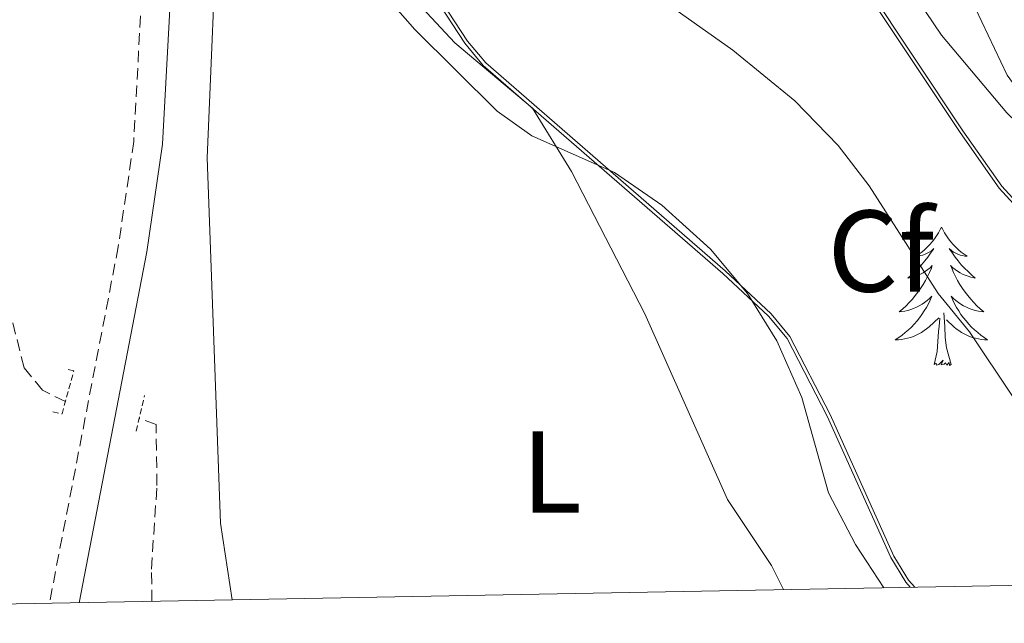
# Model space of a CAD drawing. Units: metres. Extents: x 627853 to 632362, y 4685252 to 4688304.
# Drawn here: x 630637 to 630722, y 4685697 to 4685749 of the extents above; entities that cross this region are included whole.
import ezdxf
from ezdxf.enums import TextEntityAlignment as Align

# ---------------------------------------------------------------- set-up
doc = ezdxf.new("R2010")
doc.units = ezdxf.units.M
doc.header["$MEASUREMENT"] = 0
doc.linetypes.add('TRAZOS', pattern=[0.75, 0.5, -0.25])
doc.linetypes.add('TRAZOSX2', pattern=[1.5, 1, -0.5])
for name, color, linetype, lineweight in [('Level 11', 142, 'Continuous', 13), ('Level 20', 19, 'Continuous', 0), ('Level 21', 1, 'TRAZOS', 0), ('Level 35', 92, 'Continuous', 0), ('Level 36', 92, 'Continuous', 0), ('Level 37', 92, 'Continuous', 0), ('Level 5', 36, 'Continuous', 0), ('Level 61', 19, 'Continuous', 0)]:
    doc.layers.add(name, color=color, linetype=linetype, lineweight=lineweight)
doc.styles.add('Arial', font='ARIAL.TTF', dxfattribs={"height": 0.2})

msp = doc.modelspace()

# ---------------------------------------------------------------- linework, layer by layer
at = {"layer": 'Level 11', "color": 142, "linetype": 'TRAZOSX2', "lineweight": 13}
for points in [[(630640.67, 4685715.67, 402.64), (630638.7, 4685716.65, 402.59), (630637.11, 4685718.59, 402.59), (630635.8, 4685723.78, 402.59), (630633.92, 4685747.25, 402.59), (630632.15, 4685748.85, 402.32), (630627.72, 4685751.18, 402.33), (630626.03, 4685751.88, 402.32), (630621.51, 4685752.99, 402.21), (630614.16, 4685758.65, 402.21), (630610.97, 4685762.08, 402.11), (630604.21, 4685768.15, 401.75), (630597.21, 4685772.21, 401.52)], [(630648.14, 4685698.44, 403.18), (630648.09, 4685701.23, 403.18), (630648.57, 4685708.45, 403.18), (630648.49, 4685713.69, 403.12), (630647.03, 4685714.25, 403.04)]]:
    msp.add_polyline3d(points, dxfattribs=at)
at = {"layer": 'Level 20', "color": 19, "linetype": 'Continuous', "lineweight": 0, "ltscale": 0.5}
for points in [[(630706.26, 4685807.22, 417.39), (630694.94, 4685802.34, 417.39), (630692.69, 4685801.18, 417.38), (630688.91, 4685798.56, 417.37), (630687.35, 4685796.35, 417.29), (630686.86, 4685793.68, 417.13), (630687.1, 4685790.89, 416.96), (630689.41, 4685783.63, 416.57), (630691.5, 4685779.01, 416.34), (630709.55, 4685751.33, 415.2), (630717.83, 4685738.87, 414.4), (630721.21, 4685734.08, 414.14), (630724.61, 4685730.36, 414.07), (630728.66, 4685727.31, 414.21), (630733.1, 4685724.74, 414.52), (630744.69, 4685719.3, 415.98), (630757.51, 4685712.84, 417.53), (630765.68, 4685708.05, 418.54), (630769.64, 4685705.14, 419.32), (630775.06, 4685700.81, 420.54)], [(630713.92, 4685699.68, 407.95), (630713.4, 4685700.27, 407.93), (630712.12, 4685702.36, 407.94), (630706.63, 4685714.55, 407.87), (630703.15, 4685721.28, 407.23), (630701.53, 4685723.23, 407.09), (630697.58, 4685726.95, 407), (630676.92, 4685744.87, 406.86), (630675.35, 4685746.75, 406.97), (630672.02, 4685751.87, 407.3), (630663.66, 4685764.25, 406.5), (630661.94, 4685767.52, 406.34), (630659.8, 4685778.17, 405.94), (630655.36, 4685795.88, 405.83), (630654.83, 4685800.95, 405.89), (630655.11, 4685805.95, 405.97)]]:
    msp.add_polyline3d(points, dxfattribs=at)
at = {"layer": 'Level 21', "color": 1, "linetype": 'TRAZOS', "lineweight": 0}
msp.add_line((630646.77, 4685713.13, 404.23), (630647.49, 4685716.21, 404.21), dxfattribs=at)
at = {"layer": 'Level 21', "color": 19, "linetype": 'TRAZOSX2', "lineweight": 0}
msp.add_polyline3d([(630857.02, 4686200.24, 412.77), (630853.74, 4686194.44, 412.41), (630843.34, 4686177.45, 410.96), (630828.4, 4686154.51, 408.93), (630806.05, 4686121.38, 407), (630790.1, 4686096.59, 406.21), (630774.15, 4686071.16, 405.68), (630745.02, 4686023.79, 405.05), (630696.57, 4685945.58, 404.43), (630671.88, 4685909.19, 404.27), (630666.82, 4685900.13, 404.27), (630663.54, 4685893, 404.27), (630660.78, 4685885.81, 404.27), (630658.51, 4685878.44, 404.27), (630656.68, 4685870.81, 404.27), (630655.39, 4685863.22, 404.27), (630650.32, 4685820.7, 404.27), (630649.29, 4685809.38, 404.35), (630648.2, 4685787.42, 404.53), (630647.47, 4685754.92, 404.31), (630646.57, 4685738.11, 404.1), (630645.23, 4685729.02, 404.06), (630639.29, 4685698.28, 404.37)], dxfattribs=at)
at = {"layer": 'Level 21', "color": 19, "linetype": 'Continuous', "lineweight": 0}
msp.add_polyline3d([(630641.85, 4685698.33, 404.37), (630647.7, 4685728.6, 404.06), (630649.06, 4685737.86, 404.1), (630649.97, 4685754.82, 404.31), (630650.7, 4685787.33, 404.53), (630651.79, 4685809.2, 404.35), (630652.81, 4685820.44, 404.27), (630657.87, 4685862.87, 404.27), (630659.13, 4685870.31, 404.27), (630660.92, 4685877.78, 404.27), (630663.15, 4685884.99, 404.27), (630665.84, 4685892.03, 404.27), (630669.06, 4685899, 404.27), (630674.01, 4685907.87, 404.27), (630698.68, 4685944.22, 404.43), (630747.15, 4686022.47, 405.05), (630776.27, 4686069.84, 405.68), (630792.21, 4686095.25, 406.21), (630808.14, 4686120, 407), (630830.48, 4686153.13, 408.93), (630845.46, 4686176.12, 410.96), (630859.24, 4686199.09, 412.77)], dxfattribs=at)
at = {"layer": 'Level 21', "color": 1, "linetype": 'TRAZOS', "lineweight": 0}
msp.add_polyline3d([(630639.6, 4685714.78, 403.67), (630640.38, 4685714.61, 403.89), (630641.4, 4685718.34, 403.81), (630640.78, 4685718.45, 403.43)], dxfattribs=at)
at = {"layer": 'Level 35', "color": 92, "linetype": 'Continuous', "lineweight": 0, "ltscale": 0.5}
for points in [[(630706.4, 4685806.95, 417.41), (630695.07, 4685802.07, 417.41), (630692.84, 4685800.92, 417.41), (630689.12, 4685798.35, 417.41), (630687.63, 4685796.23, 417.35), (630687.15, 4685793.66, 417.2), (630687.39, 4685790.94, 417.03), (630689.68, 4685783.73, 416.64), (630691.76, 4685779.15, 416.41), (630709.8, 4685751.49, 415.27), (630718.07, 4685739.03, 414.47), (630721.44, 4685734.26, 414.2), (630724.81, 4685730.58, 414.13), (630728.82, 4685727.56, 414.26), (630733.23, 4685725.01, 414.56), (630744.82, 4685719.57, 416.02), (630757.65, 4685713.1, 417.57), (630765.84, 4685708.3, 418.59), (630769.82, 4685705.38, 419.37), (630775.06, 4685700.81, 420.65)], [(630713.52, 4685699.67, 407.88), (630713.17, 4685700.09, 407.87), (630711.86, 4685702.22, 407.87), (630706.37, 4685714.42, 407.8), (630702.91, 4685721.11, 407.16), (630701.32, 4685723.03, 407.03), (630697.38, 4685726.73, 406.94), (630676.71, 4685744.66, 406.8), (630675.11, 4685746.58, 406.91), (630671.78, 4685751.71, 407.23), (630663.41, 4685764.1, 406.43), (630661.66, 4685767.42, 406.27), (630659.52, 4685778.1, 405.87)]]:
    msp.add_polyline3d(points, dxfattribs=at)
at = {"layer": 'Level 36', "color": 92, "linetype": 'Continuous', "lineweight": 0}
for points in [[(630779.72, 4685700.89, 420.75), (630772.19, 4685707.81, 419.68), (630761.39, 4685715.52, 417.97), (630751.77, 4685720.68, 416.9), (630741.99, 4685726.21, 415.61), (630733.62, 4685731.98, 414.97), (630725.62, 4685738.68, 415.18), (630721.89, 4685743.83, 415.61), (630717.53, 4685753.06, 415.93), (630712.79, 4685761.19, 416.15), (630704.19, 4685771.12, 416.57), (630696.28, 4685780.69, 416.79), (630692.66, 4685788.57, 416.9), (630692.65, 4685790.95, 416.9), (630693.24, 4685794.26, 417), (630694.95, 4685797.06, 417.11), (630697.25, 4685799.55, 417.11), (630700.19, 4685801.98, 417.11), (630702.55, 4685803.46, 417.11), (630704.87, 4685804.82, 417.11), (630707.52, 4685806.35, 417.11)], [(630655.05, 4685698.57, 403.96), (630654.06, 4685705.2, 403.99), (630652.91, 4685736.69, 404.25), (630653.86, 4685759.2, 404.25), (630655.12, 4685761.41, 404.25), (630657.64, 4685762.37, 404.25), (630658.25, 4685762.08, 404.25), (630670.81, 4685747.75, 404.56), (630677.9, 4685740.71, 404.76), (630680.89, 4685738.6, 404.87), (630688.03, 4685735.43, 405.32), (630692.12, 4685732.61, 405.72), (630696.32, 4685728.83, 405.86), (630699.5, 4685725, 405.86), (630702.02, 4685720.92, 405.86), (630704.2, 4685716.04, 405.86), (630706.48, 4685707.81, 405.59), (630708.82, 4685703.34, 405.56), (630711.26, 4685699.62, 405.6)], [(630716.23, 4685730.72, 0.01), (630716.12, 4685730.5, 0.01), (630715.97, 4685730.22, 0.01), (630715.8, 4685729.96, 0.01), (630715.62, 4685729.7, 0.01), (630715.42, 4685729.45, 0.01), (630715.22, 4685729.21, 0.01), (630715, 4685728.99, 0.01), (630714.77, 4685728.77, 0.01), (630714.53, 4685728.57, 0.01), (630714.28, 4685728.38, 0.01), (630714.02, 4685728.2, 0.01), (630714.22, 4685728.22, 0.01), (630714.42, 4685728.26, 0.01), (630714.62, 4685728.31, 0.01), (630714.81, 4685728.38, 0.01), (630715, 4685728.47, 0.01), (630715.18, 4685728.57, 0.01), (630715.36, 4685728.68, 0.01), (630715.56, 4685728.87, 0.01), (630715.52, 4685728.8, 0.01), (630715.29, 4685728.46, 0.01), (630715.05, 4685728.12, 0.01), (630714.79, 4685727.8, 0.01), (630714.52, 4685727.48, 0.01), (630714.24, 4685727.18, 0.01), (630713.95, 4685726.88, 0.01), (630713.65, 4685726.6, 0.01), (630713.34, 4685726.33, 0.01), (630713.46, 4685726.35, 0.01), (630713.7, 4685726.41, 0.01), (630713.95, 4685726.48, 0.01), (630714.18, 4685726.57, 0.01), (630714.41, 4685726.67, 0.01), (630714.64, 4685726.79, 0.01), (630714.85, 4685726.92, 0.01), (630715.06, 4685727.07, 0.01), (630715.26, 4685727.22, 0.01), (630715.44, 4685727.4, 0.01), (630715.36, 4685727.17, 0.01), (630715.2, 4685726.81, 0.01), (630715.03, 4685726.46, 0.01), (630714.84, 4685726.11, 0.01), (630714.64, 4685725.77, 0.01), (630714.43, 4685725.44, 0.01), (630714.2, 4685725.12, 0.01), (630713.97, 4685724.81, 0.01), (630713.72, 4685724.5, 0.01), (630713.45, 4685724.21, 0.01), (630713.18, 4685723.93, 0.01), (630712.89, 4685723.66, 0.01), (630712.59, 4685723.4, 0.01), (630712.79, 4685723.43, 0.01), (630713.06, 4685723.47, 0.01), (630713.32, 4685723.54, 0.01), (630713.58, 4685723.62, 0.01), (630713.83, 4685723.71, 0.01), (630714.08, 4685723.82, 0.01), (630714.32, 4685723.94, 0.01), (630714.56, 4685724.08, 0.01), (630714.78, 4685724.23, 0.01), (630715, 4685724.39, 0.01), (630715.2, 4685724.57, 0.01), (630715.4, 4685724.76, 0.01), (630715.26, 4685724.43, 0.01), (630715.1, 4685724.11, 0.01), (630714.93, 4685723.8, 0.01), (630714.75, 4685723.49, 0.01), (630714.55, 4685723.19, 0.01), (630714.34, 4685722.9, 0.01), (630714.12, 4685722.63, 0.01), (630713.88, 4685722.36, 0.01), (630713.64, 4685722.1, 0.01), (630713.38, 4685721.86, 0.01), (630713.11, 4685721.62, 0.01), (630712.83, 4685721.4, 0.01), (630712.54, 4685721.19, 0.01), (630712.25, 4685721, 0.01), (630712.52, 4685721.01, 0.01), (630712.78, 4685721.03, 0.01), (630713.04, 4685721.08, 0.01), (630713.3, 4685721.13, 0.01), (630713.56, 4685721.2, 0.01), (630713.81, 4685721.29, 0.01), (630714.05, 4685721.39, 0.01), (630714.29, 4685721.51, 0.01), (630714.52, 4685721.64, 0.01), (630714.74, 4685721.79, 0.01), (630714.95, 4685721.94, 0.01), (630715.16, 4685722.11, 0.01), (630716, 4685722.91, 0.01)], [(630716.23, 4685730.72, 0.01), (630716.12, 4685730.5, 0.01), (630715.97, 4685730.22, 0.01), (630715.8, 4685729.96, 0.01), (630715.62, 4685729.7, 0.01), (630715.42, 4685729.45, 0.01), (630715.22, 4685729.21, 0.01), (630715, 4685728.99, 0.01), (630714.77, 4685728.77, 0.01), (630714.53, 4685728.57, 0.01), (630714.28, 4685728.38, 0.01), (630714.02, 4685728.2, 0.01), (630714.22, 4685728.22, 0.01), (630714.42, 4685728.26, 0.01), (630714.62, 4685728.31, 0.01), (630714.81, 4685728.38, 0.01), (630715, 4685728.47, 0.01), (630715.18, 4685728.57, 0.01), (630715.36, 4685728.68, 0.01), (630715.56, 4685728.87, 0.01), (630715.52, 4685728.8, 0.01), (630715.29, 4685728.46, 0.01), (630715.05, 4685728.12, 0.01), (630714.79, 4685727.8, 0.01), (630714.52, 4685727.48, 0.01), (630714.24, 4685727.18, 0.01), (630713.95, 4685726.88, 0.01), (630713.65, 4685726.6, 0.01), (630713.34, 4685726.33, 0.01), (630713.46, 4685726.35, 0.01), (630713.7, 4685726.41, 0.01), (630713.95, 4685726.48, 0.01), (630714.18, 4685726.57, 0.01), (630714.41, 4685726.67, 0.01), (630714.64, 4685726.79, 0.01), (630714.85, 4685726.92, 0.01), (630715.06, 4685727.07, 0.01), (630715.26, 4685727.22, 0.01), (630715.44, 4685727.4, 0.01), (630715.36, 4685727.17, 0.01), (630715.2, 4685726.81, 0.01), (630715.03, 4685726.46, 0.01), (630714.84, 4685726.11, 0.01), (630714.64, 4685725.77, 0.01), (630714.43, 4685725.44, 0.01), (630714.2, 4685725.12, 0.01), (630713.97, 4685724.81, 0.01), (630713.72, 4685724.5, 0.01), (630713.45, 4685724.21, 0.01), (630713.18, 4685723.93, 0.01), (630712.89, 4685723.66, 0.01), (630712.59, 4685723.4, 0.01), (630712.79, 4685723.43, 0.01), (630713.06, 4685723.47, 0.01), (630713.32, 4685723.54, 0.01), (630713.58, 4685723.62, 0.01), (630713.83, 4685723.71, 0.01), (630714.08, 4685723.82, 0.01), (630714.32, 4685723.94, 0.01), (630714.56, 4685724.08, 0.01), (630714.78, 4685724.23, 0.01), (630715, 4685724.39, 0.01), (630715.2, 4685724.57, 0.01), (630715.4, 4685724.76, 0.01), (630715.26, 4685724.43, 0.01), (630715.1, 4685724.11, 0.01), (630714.93, 4685723.8, 0.01), (630714.75, 4685723.49, 0.01), (630714.55, 4685723.19, 0.01), (630714.34, 4685722.9, 0.01), (630714.12, 4685722.63, 0.01), (630713.88, 4685722.36, 0.01), (630713.64, 4685722.1, 0.01), (630713.38, 4685721.86, 0.01), (630713.11, 4685721.62, 0.01), (630712.83, 4685721.4, 0.01), (630712.54, 4685721.19, 0.01), (630712.25, 4685721, 0.01), (630712.52, 4685721.01, 0.01), (630712.78, 4685721.03, 0.01), (630713.04, 4685721.08, 0.01), (630713.3, 4685721.13, 0.01), (630713.56, 4685721.2, 0.01), (630713.81, 4685721.29, 0.01), (630714.05, 4685721.39, 0.01), (630714.29, 4685721.51, 0.01), (630714.52, 4685721.64, 0.01), (630714.74, 4685721.79, 0.01), (630714.95, 4685721.94, 0.01), (630715.16, 4685722.11, 0.01), (630716, 4685722.91, 0.01)], [(630716.23, 4685730.72, 0.01), (630716.34, 4685730.5, 0.01), (630716.5, 4685730.22, 0.01), (630716.67, 4685729.96, 0.01), (630716.85, 4685729.7, 0.01), (630717.04, 4685729.45, 0.01), (630717.25, 4685729.21, 0.01), (630717.47, 4685728.99, 0.01), (630717.7, 4685728.77, 0.01), (630717.94, 4685728.57, 0.01), (630718.19, 4685728.38, 0.01), (630718.45, 4685728.2, 0.01), (630718.25, 4685728.22, 0.01), (630718.05, 4685728.26, 0.01), (630717.85, 4685728.31, 0.01), (630717.65, 4685728.38, 0.01), (630717.46, 4685728.47, 0.01), (630717.28, 4685728.57, 0.01), (630717.11, 4685728.68, 0.01), (630716.9, 4685728.87, 0.01), (630716.95, 4685728.8, 0.01), (630717.18, 4685728.46, 0.01), (630717.42, 4685728.12, 0.01), (630717.68, 4685727.8, 0.01), (630717.94, 4685727.48, 0.01), (630718.22, 4685727.18, 0.01), (630718.52, 4685726.88, 0.01), (630718.82, 4685726.6, 0.01), (630719.13, 4685726.33, 0.01), (630719.01, 4685726.35, 0.01), (630718.76, 4685726.41, 0.01), (630718.52, 4685726.48, 0.01), (630718.28, 4685726.57, 0.01), (630718.05, 4685726.67, 0.01), (630717.83, 4685726.79, 0.01), (630717.61, 4685726.92, 0.01), (630717.41, 4685727.07, 0.01), (630717.21, 4685727.22, 0.01), (630717.02, 4685727.4, 0.01), (630717.11, 4685727.17, 0.01), (630717.27, 4685726.81, 0.01), (630717.44, 4685726.46, 0.01), (630717.62, 4685726.11, 0.01), (630717.82, 4685725.77, 0.01), (630718.03, 4685725.44, 0.01), (630718.26, 4685725.12, 0.01), (630718.5, 4685724.81, 0.01), (630718.75, 4685724.5, 0.01), (630719.02, 4685724.21, 0.01), (630719.29, 4685723.93, 0.01), (630719.58, 4685723.66, 0.01), (630719.87, 4685723.4, 0.01), (630719.68, 4685723.43, 0.01), (630719.41, 4685723.47, 0.01), (630719.15, 4685723.54, 0.01), (630718.89, 4685723.62, 0.01), (630718.63, 4685723.71, 0.01), (630718.39, 4685723.82, 0.01), (630718.14, 4685723.94, 0.01), (630717.91, 4685724.08, 0.01), (630717.69, 4685724.23, 0.01), (630717.47, 4685724.39, 0.01), (630717.26, 4685724.57, 0.01), (630717.07, 4685724.76, 0.01), (630717.21, 4685724.43, 0.01), (630717.36, 4685724.11, 0.01), (630717.53, 4685723.8, 0.01), (630717.72, 4685723.49, 0.01), (630717.91, 4685723.19, 0.01), (630718.12, 4685722.9, 0.01), (630718.35, 4685722.63, 0.01), (630718.58, 4685722.36, 0.01), (630718.83, 4685722.1, 0.01), (630719.09, 4685721.86, 0.01), (630719.36, 4685721.62, 0.01), (630719.63, 4685721.4, 0.01), (630719.92, 4685721.19, 0.01), (630720.21, 4685721, 0.01), (630719.95, 4685721.01, 0.01), (630719.68, 4685721.03, 0.01), (630719.42, 4685721.08, 0.01), (630719.16, 4685721.13, 0.01), (630718.91, 4685721.2, 0.01), (630718.66, 4685721.29, 0.01), (630718.42, 4685721.39, 0.01), (630718.18, 4685721.51, 0.01), (630717.95, 4685721.64, 0.01), (630717.72, 4685721.79, 0.01), (630717.51, 4685721.94, 0.01), (630717.31, 4685722.11, 0.01), (630716.65, 4685722.73, 0.01)], [(630716.23, 4685730.72, 0.01), (630716.34, 4685730.5, 0.01), (630716.5, 4685730.22, 0.01), (630716.67, 4685729.96, 0.01), (630716.85, 4685729.7, 0.01), (630717.04, 4685729.45, 0.01), (630717.25, 4685729.21, 0.01), (630717.47, 4685728.99, 0.01), (630717.7, 4685728.77, 0.01), (630717.94, 4685728.57, 0.01), (630718.19, 4685728.38, 0.01), (630718.45, 4685728.2, 0.01), (630718.25, 4685728.22, 0.01), (630718.05, 4685728.26, 0.01), (630717.85, 4685728.31, 0.01), (630717.65, 4685728.38, 0.01), (630717.46, 4685728.47, 0.01), (630717.28, 4685728.57, 0.01), (630717.11, 4685728.68, 0.01), (630716.9, 4685728.87, 0.01), (630716.95, 4685728.8, 0.01), (630717.18, 4685728.46, 0.01), (630717.42, 4685728.12, 0.01), (630717.68, 4685727.8, 0.01), (630717.94, 4685727.48, 0.01), (630718.22, 4685727.18, 0.01), (630718.52, 4685726.88, 0.01), (630718.82, 4685726.6, 0.01), (630719.13, 4685726.33, 0.01), (630719.01, 4685726.35, 0.01), (630718.76, 4685726.41, 0.01), (630718.52, 4685726.48, 0.01), (630718.28, 4685726.57, 0.01), (630718.05, 4685726.67, 0.01), (630717.83, 4685726.79, 0.01), (630717.61, 4685726.92, 0.01), (630717.41, 4685727.07, 0.01), (630717.21, 4685727.22, 0.01), (630717.02, 4685727.4, 0.01), (630717.11, 4685727.17, 0.01), (630717.27, 4685726.81, 0.01), (630717.44, 4685726.46, 0.01), (630717.62, 4685726.11, 0.01), (630717.82, 4685725.77, 0.01), (630718.03, 4685725.44, 0.01), (630718.26, 4685725.12, 0.01), (630718.5, 4685724.81, 0.01), (630718.75, 4685724.5, 0.01), (630719.02, 4685724.21, 0.01), (630719.29, 4685723.93, 0.01), (630719.58, 4685723.66, 0.01), (630719.87, 4685723.4, 0.01), (630719.68, 4685723.43, 0.01), (630719.41, 4685723.47, 0.01), (630719.15, 4685723.54, 0.01), (630718.89, 4685723.62, 0.01), (630718.63, 4685723.71, 0.01), (630718.39, 4685723.82, 0.01), (630718.14, 4685723.94, 0.01), (630717.91, 4685724.08, 0.01), (630717.69, 4685724.23, 0.01), (630717.47, 4685724.39, 0.01), (630717.26, 4685724.57, 0.01), (630717.07, 4685724.76, 0.01), (630717.21, 4685724.43, 0.01), (630717.36, 4685724.11, 0.01), (630717.53, 4685723.8, 0.01), (630717.72, 4685723.49, 0.01), (630717.91, 4685723.19, 0.01), (630718.12, 4685722.9, 0.01), (630718.35, 4685722.63, 0.01), (630718.58, 4685722.36, 0.01), (630718.83, 4685722.1, 0.01), (630719.09, 4685721.86, 0.01), (630719.36, 4685721.62, 0.01), (630719.63, 4685721.4, 0.01), (630719.92, 4685721.19, 0.01), (630720.21, 4685721, 0.01), (630719.95, 4685721.01, 0.01), (630719.68, 4685721.03, 0.01), (630719.42, 4685721.08, 0.01), (630719.16, 4685721.13, 0.01), (630718.91, 4685721.2, 0.01), (630718.66, 4685721.29, 0.01), (630718.42, 4685721.39, 0.01), (630718.18, 4685721.51, 0.01), (630717.95, 4685721.64, 0.01), (630717.72, 4685721.79, 0.01), (630717.51, 4685721.94, 0.01), (630717.31, 4685722.11, 0.01), (630716.65, 4685722.73, 0.01)], [(630715.61, 4685718.86, 0.01), (630715.86, 4685719.98, 0.01), (630715.97, 4685721.72, 0.01), (630716.02, 4685722.16, 0.01), (630716.08, 4685722.88, 0.01)], [(630715.61, 4685718.86, 0.01), (630715.86, 4685719.98, 0.01), (630715.97, 4685721.72, 0.01), (630716.02, 4685722.16, 0.01), (630716.08, 4685722.88, 0.01)], [(630717.08, 4685718.86, 0.01), (630716.66, 4685720.3, 0.01), (630716.56, 4685721.21, 0.01), (630716.52, 4685722.16, 0.01), (630716.42, 4685723.32, 0.01)], [(630717.08, 4685718.86, 0.01), (630716.66, 4685720.3, 0.01), (630716.56, 4685721.21, 0.01), (630716.52, 4685722.16, 0.01), (630716.42, 4685723.32, 0.01)], [(630717.08, 4685718.86, 0.01), (630716.91, 4685718.8, 0.01), (630716.89, 4685719.04, 0.01), (630716.7, 4685718.81, 0.01), (630716.58, 4685719.02, 0.01), (630716.46, 4685718.91, 0.01), (630716.19, 4685718.85, 0.01), (630716.38, 4685719.25, 0.01), (630716, 4685718.87, 0.01), (630715.81, 4685718.81, 0.01), (630715.77, 4685718.98, 0.01), (630715.61, 4685718.86, 0.01)], [(630717.08, 4685718.86, 0.01), (630716.91, 4685718.8, 0.01), (630716.89, 4685719.04, 0.01), (630716.7, 4685718.81, 0.01), (630716.58, 4685719.02, 0.01), (630716.46, 4685718.91, 0.01), (630716.19, 4685718.85, 0.01), (630716.38, 4685719.25, 0.01), (630716, 4685718.87, 0.01), (630715.81, 4685718.81, 0.01), (630715.77, 4685718.98, 0.01), (630715.61, 4685718.86, 0.01)]]:
    msp.add_polyline3d(points, dxfattribs=at)
at = {"layer": 'Level 5', "color": 36, "linetype": 'Continuous', "lineweight": 0}
for points in [[(630702.62, 4685699.46, 405.01), (630701.56, 4685701.54, 405.01), (630697.78, 4685707.24, 405.01), (630690.66, 4685723.23, 405.01), (630684.32, 4685735.5, 405.01), (630680.97, 4685740.97, 405.01), (630674.25, 4685746.61, 405.01), (630666.22, 4685755.26, 405.01), (630661.93, 4685762.76, 405.01), (630660.53, 4685766.25, 405.01), (630658.76, 4685772, 405.01), (630658.25, 4685774.96, 405.01), (630657.67, 4685787.13, 405.01), (630660.13, 4685810.12, 405.01), (630662.1, 4685817.53, 405.01), (630665.38, 4685825.2, 405.01), (630666.98, 4685831.09, 405.01), (630669.97, 4685852.58, 405.01), (630670.82, 4685866.24, 405.01), (630672.55, 4685873.72, 405.01), (630680.34, 4685898.63, 405.01)], [(630753.96, 4685700.42, 415.01), (630752.7, 4685704.67, 415.01), (630749.26, 4685710.46, 415.01), (630746, 4685715.01, 415.01), (630744.36, 4685718.08, 415.01), (630742.8, 4685720.04, 415.01), (630736.93, 4685726.59, 415.01), (630732.09, 4685730.69, 415.01), (630721.87, 4685740.57, 415.01), (630716.24, 4685747.26, 415.01), (630710.82, 4685755.29, 415.01), (630707.45, 4685759.3, 415.01), (630701.98, 4685763.43, 415.01), (630694.7, 4685767.8, 415.01), (630683.44, 4685772.28, 415.01), (630680.55, 4685774.3, 415.01), (630675.94, 4685778.24, 415.01), (630674.15, 4685780.55, 415.01), (630672.92, 4685783.46, 415.01), (630672.46, 4685786.3, 415.01), (630673.28, 4685791.92, 415.01), (630677.67, 4685800.04, 415.01), (630681.54, 4685804.29, 415.01), (630686.15, 4685808.55, 415.01)], [(630732.75, 4685700.03, 410.01), (630730.07, 4685704.63, 410.01), (630718.65, 4685721.7, 410.01), (630715.94, 4685725, 410.01), (630709.98, 4685734.28, 410.01), (630707.32, 4685737.76, 410.01), (630703.57, 4685741.62, 410.01), (630698.23, 4685745.98, 410.01), (630689.4, 4685752.23, 410.01), (630680.45, 4685757.66, 410.01), (630677.56, 4685759.95, 410.01), (630671.46, 4685763.95, 410.01), (630670.66, 4685764.98, 410.01), (630667.92, 4685770.34, 410.01), (630666.95, 4685773.59, 410.01), (630665.35, 4685784.12, 410.01), (630665.57, 4685790.65, 410.01), (630667.72, 4685801.07, 410.01), (630670.36, 4685807.18, 410.01)]]:
    msp.add_polyline3d(points, dxfattribs=at)
at = {"layer": 'Level 61', "color": 19, "linetype": 'Continuous', "lineweight": 0}
msp.add_polyline3d([(632158.58, 4688034.82, 0.01), (632202.05, 4685727.35, 0.01), (628768.04, 4685663.48, 0.01)], dxfattribs=at)

# ---------------------------------------------------------------- texts
at = {"layer": 'Level 37', "color": 92, "linetype": 'Continuous', "lineweight": 0, "style": 'Arial'}
for s, p in [('Cf', (630711.005, 4685728.65, 408.86)), ('L', (630682.612, 4685709.61, 404.66))]:
    msp.add_text(s, height=7, dxfattribs=at).set_placement(p, align=Align.MIDDLE_CENTER)

doc.saveas('drawing.dxf')
